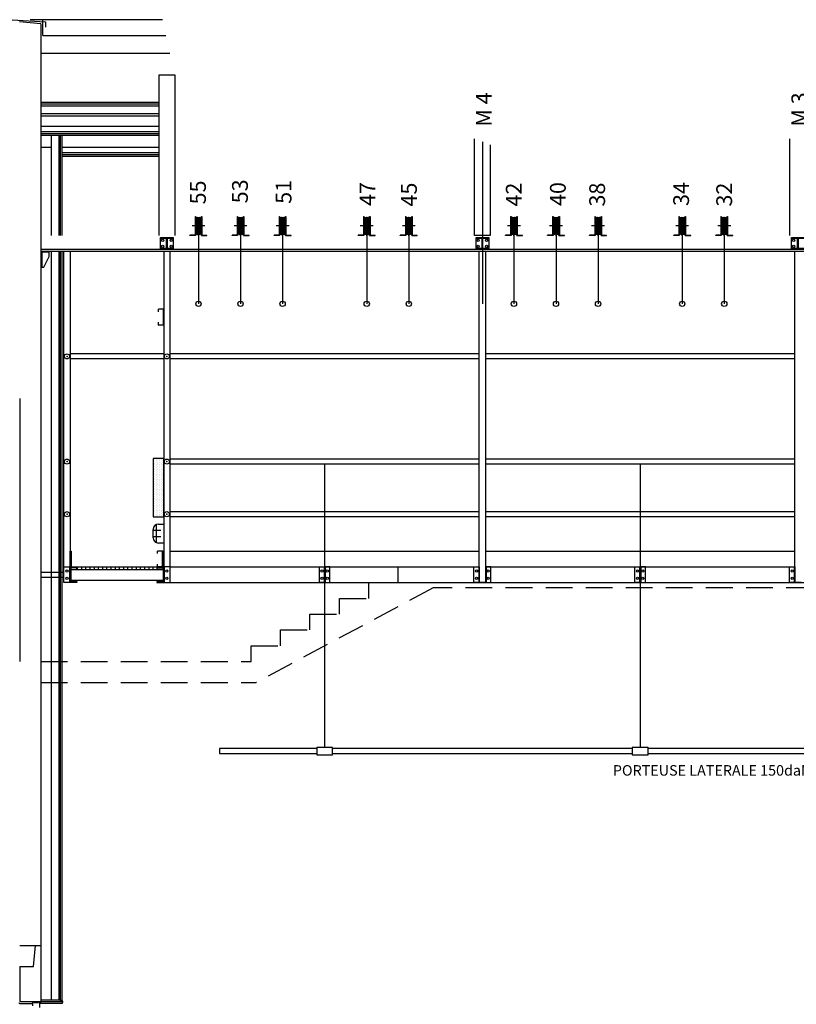
# Model space of a CAD drawing. Units: millimetres. Extents: x 1537 to 15702, y 4035 to 10609.
# Drawn here: x 7674 to 8413, y 7859 to 8795 of the extents above; entities that cross this region are included whole.
import ezdxf

# ---------------------------------------------------------------- set-up
doc = ezdxf.new("R2010")
doc.units = ezdxf.units.MM
doc.linetypes.add('INTERROMPUX2', pattern=[38.1, 25.4, -12.7])
doc.layers.add('A COUPE', color=7, linetype='Continuous')
doc.styles.add('ROMANS', font='ROMANS.SHX')

msp = doc.modelspace()

# ---------------------------------------------------------------- hatches: boundary and pattern name
at = {"layer": 'A COUPE'}
h = msp.add_hatch(color=3, dxfattribs=at)
edge = h.paths.add_edge_path()
edge.add_line((7815.89, 8577.55), (7820.44, 8577.55))
edge.add_line((7820.44, 8577.55), (7820.44, 8576.75))
edge.add_line((7820.44, 8576.75), (7808.44, 8576.75))
edge.add_line((7808.44, 8576.75), (7808.44, 8577.55))
edge.add_line((7808.44, 8577.55), (7812.99, 8577.55))
edge.add_arc((7812.99, 8578.75), 1.2, 270, 360)
edge.add_line((7814.19, 8578.75), (7814.19, 8586.15))
edge.add_arc((7812.99, 8586.15), 1.2, 0, 90)
edge.add_line((7812.99, 8587.35), (7808.44, 8587.35))
edge.add_line((7808.44, 8587.35), (7808.44, 8588.15))
edge.add_line((7808.44, 8588.15), (7820.44, 8588.15))
edge.add_line((7820.44, 8588.15), (7820.44, 8587.35))
edge.add_line((7820.44, 8587.35), (7815.89, 8587.35))
edge.add_arc((7815.89, 8586.15), 1.2, 90, 180)
edge.add_line((7814.69, 8586.15), (7814.69, 8578.75))
edge.add_arc((7815.89, 8578.75), 1.2, 180, 270)
h = msp.add_hatch(color=3, dxfattribs=at)
edge = h.paths.add_edge_path()
edge.add_line((8115.89, 8577.55), (8120.44, 8577.55))
edge.add_line((8120.44, 8577.55), (8120.44, 8576.75))
edge.add_line((8120.44, 8576.75), (8108.44, 8576.75))
edge.add_line((8108.44, 8576.75), (8108.44, 8577.55))
edge.add_line((8108.44, 8577.55), (8112.99, 8577.55))
edge.add_arc((8112.99, 8578.75), 1.2, 270, 360)
edge.add_line((8114.19, 8578.75), (8114.19, 8586.15))
edge.add_arc((8112.99, 8586.15), 1.2, 0, 90)
edge.add_line((8112.99, 8587.35), (8108.44, 8587.35))
edge.add_line((8108.44, 8587.35), (8108.44, 8588.15))
edge.add_line((8108.44, 8588.15), (8120.44, 8588.15))
edge.add_line((8120.44, 8588.15), (8120.44, 8587.35))
edge.add_line((8120.44, 8587.35), (8115.89, 8587.35))
edge.add_arc((8115.89, 8586.15), 1.2, 90, 180)
edge.add_line((8114.69, 8586.15), (8114.69, 8578.75))
edge.add_arc((8115.89, 8578.75), 1.2, 180, 270)
h = msp.add_hatch(color=3, dxfattribs=at)
edge = h.paths.add_edge_path()
edge.add_line((8415.89, 8577.55), (8420.44, 8577.55))
edge.add_line((8420.44, 8577.55), (8420.44, 8576.75))
edge.add_line((8420.44, 8576.75), (8408.44, 8576.75))
edge.add_line((8408.44, 8576.75), (8408.44, 8577.55))
edge.add_line((8408.44, 8577.55), (8412.99, 8577.55))
edge.add_arc((8412.99, 8578.75), 1.2, 270, 360)
edge.add_line((8414.19, 8578.75), (8414.19, 8586.15))
edge.add_arc((8412.99, 8586.15), 1.2, 0, 90)
edge.add_line((8412.99, 8587.35), (8408.44, 8587.35))
edge.add_line((8408.44, 8587.35), (8408.44, 8588.15))
edge.add_line((8408.44, 8588.15), (8420.44, 8588.15))
edge.add_line((8420.44, 8588.15), (8420.44, 8587.35))
edge.add_line((8420.44, 8587.35), (8415.89, 8587.35))
edge.add_arc((8415.89, 8586.15), 1.2, 90, 180)
edge.add_line((8414.69, 8586.15), (8414.69, 8578.75))
edge.add_arc((8415.89, 8578.75), 1.2, 180, 270)
h = msp.add_hatch(color=1, dxfattribs=at)
h.paths.add_polyline_path([(7717.03, 8474.95, 1), (7721.86, 8474.95, 1)])
h.paths.add_polyline_path([(7721.36, 8474.95, -1), (7717.53, 8474.95, -1)], flags=16)
h = msp.add_hatch(color=1, dxfattribs=at)
edge = h.paths.add_edge_path()
edge.add_ellipse((7814.44, 8474.95), major_axis=(-1.71, 1.71), ratio=1, start_angle=45, end_angle=225, ccw=False)
edge.add_ellipse((7814.44, 8474.95), major_axis=(-1.71, 1.71), ratio=1, start_angle=-135, end_angle=45, ccw=False)
edge = h.paths.add_edge_path(flags=16)
edge.add_ellipse((7814.44, 8474.95), major_axis=(1.35, 1.35), ratio=1, start_angle=135, end_angle=315)
edge.add_ellipse((7814.44, 8474.95), major_axis=(1.35, 1.35), ratio=1, start_angle=315, end_angle=495)
h = msp.add_hatch(color=1, dxfattribs=at)
h.paths.add_polyline_path([(7717.03, 8374.95, 1), (7721.86, 8374.95, 1)])
h.paths.add_polyline_path([(7721.36, 8374.95, -1), (7717.53, 8374.95, -1)], flags=16)
h = msp.add_hatch(color=1, dxfattribs=at)
edge = h.paths.add_edge_path()
edge.add_ellipse((7814.44, 8374.95), major_axis=(-1.71, 1.71), ratio=1, start_angle=45, end_angle=225, ccw=False)
edge.add_ellipse((7814.44, 8374.95), major_axis=(-1.71, 1.71), ratio=1, start_angle=-135, end_angle=45, ccw=False)
edge = h.paths.add_edge_path(flags=16)
edge.add_ellipse((7814.44, 8374.95), major_axis=(1.35, 1.35), ratio=1, start_angle=135, end_angle=315)
edge.add_ellipse((7814.44, 8374.95), major_axis=(1.35, 1.35), ratio=1, start_angle=315, end_angle=495)
h = msp.add_hatch(color=1, dxfattribs=at)
h.paths.add_polyline_path([(7717.03, 8324.95, 1), (7721.86, 8324.95, 1)])
h.paths.add_polyline_path([(7721.36, 8324.95, -1), (7717.53, 8324.95, -1)], flags=16)
h = msp.add_hatch(color=1, dxfattribs=at)
edge = h.paths.add_edge_path()
edge.add_ellipse((7814.44, 8324.95), major_axis=(-1.71, 1.71), ratio=1, start_angle=45, end_angle=225, ccw=False)
edge.add_ellipse((7814.44, 8324.95), major_axis=(-1.71, 1.71), ratio=1, start_angle=-135, end_angle=45, ccw=False)
edge = h.paths.add_edge_path(flags=16)
edge.add_ellipse((7814.44, 8324.95), major_axis=(1.35, 1.35), ratio=1, start_angle=135, end_angle=315)
edge.add_ellipse((7814.44, 8324.95), major_axis=(1.35, 1.35), ratio=1, start_angle=315, end_angle=495)
h = msp.add_hatch(color=1, dxfattribs=at)
edge = h.paths.add_edge_path()
edge.add_arc((7724.17, 8262), 1.03, 180, 270)
edge.add_line((7724.17, 8260.97), (7728.94, 8260.97))
edge.add_line((7728.94, 8260.97), (7728.94, 8259.95))
edge.add_line((7728.94, 8259.95), (7722.44, 8259.95))
edge.add_line((7722.44, 8259.95), (7722.44, 8274.95))
edge.add_line((7722.44, 8274.95), (7728.94, 8274.95))
edge.add_line((7728.94, 8274.95), (7728.94, 8273.92))
edge.add_line((7728.94, 8273.92), (7724.17, 8273.92))
edge.add_arc((7724.17, 8272.9), 1.03, 90, 180)
edge.add_line((7723.14, 8272.9), (7723.14, 8262))
h = msp.add_hatch(color=1, dxfattribs=at)
edge = h.paths.add_edge_path()
edge.add_arc((7809.72, 8262), 1.03, -90, 0, ccw=False)
edge.add_line((7809.72, 8260.97), (7804.94, 8260.97))
edge.add_line((7804.94, 8260.97), (7804.94, 8259.95))
edge.add_line((7804.94, 8259.95), (7811.44, 8259.95))
edge.add_line((7811.44, 8259.95), (7811.44, 8274.95))
edge.add_line((7811.44, 8274.95), (7804.94, 8274.95))
edge.add_line((7804.94, 8274.95), (7804.94, 8273.92))
edge.add_line((7804.94, 8273.92), (7809.72, 8273.92))
edge.add_arc((7809.72, 8272.9), 1.03, 0, 90, ccw=False)
edge.add_line((7810.74, 8272.9), (7810.74, 8262))

# ---------------------------------------------------------------- linework, layer by layer
at = {"layer": 'A COUPE', "color": 1}
for p, q in [((7667.34, 8795.05), (7698.91, 8793.05)), ((7698.91, 8793.05), (7698.91, 8788.05)), ((7694.44, 8763.35), (7817.28, 8763.35)), ((7694.44, 8716.55), (7806.94, 8716.55)), ((7694.44, 8714.95), (7806.94, 8714.95)), ((7694.42, 8688.78), (7806.94, 8688.78)), ((7694.42, 8686.98), (7806.94, 8686.98)), ((7694.42, 8685.18), (7806.94, 8685.18)), ((7711.84, 8589.95), (7711.84, 8685.18)), ((7713.14, 8589.95), (7713.14, 8685.18)), ((7714.44, 8685.18), (7714.44, 8589.95)), ((7714.44, 8668.78), (7806.94, 8668.78)), ((7714.44, 8666.98), (7806.94, 8666.98)), ((7714.44, 8665.18), (7806.94, 8665.18)), ((7702.44, 8573.95), (7695.44, 8573.95)), ((7695.44, 8573.95), (7695.44, 8559.95)), ((7702.44, 8569.95), (7702.44, 8574.95)), ((7711.84, 7863.15), (7711.84, 8574.95)), ((7713.14, 7861.85), (7713.14, 8574.95)), ((7714.44, 8574.95), (7714.44, 7861.85)), ((7716.44, 8259.95), (7716.44, 8574.95)), ((7722.44, 8574.95), (7722.44, 8259.95)), ((7811.44, 8574.95), (7811.44, 8259.95)), ((7817.44, 8259.95), (7817.44, 8574.95)), ((8111.44, 8259.95), (8111.44, 8574.95)), ((8117.44, 8574.95), (8117.44, 8259.95)), ((8411.44, 8259.95), (8411.44, 8574.95)), ((7697.44, 8559.95), (7702.44, 8569.95)), ((7694.44, 8559.95), (7697.44, 8559.95)), ((7806.44, 8517.45), (7806.44, 8519.95)), ((7811.44, 8519.95), (7806.44, 8519.95)), ((7806.59, 8517.45), (7806.59, 8519.8)), ((7811.29, 8519.8), (7806.59, 8519.8)), ((7811.29, 8505.1), (7811.29, 8519.8)), ((7811.44, 8504.95), (7811.44, 8519.95)), ((7806.44, 8517.45), (7806.59, 8517.45)), ((7806.44, 8504.95), (7806.44, 8507.45)), ((7806.44, 8507.45), (7806.59, 8507.45)), ((7806.44, 8504.95), (7811.44, 8504.95)), ((7806.59, 8505.1), (7806.59, 8507.45)), ((7806.59, 8505.1), (7811.29, 8505.1)), ((7811.44, 8477.36), (7722.44, 8477.36)), ((7811.44, 8472.53), (7722.44, 8472.53)), ((8111.44, 8477.36), (7817.44, 8477.36)), ((8111.44, 8472.53), (7817.44, 8472.53)), ((8411.44, 8477.36), (8117.44, 8477.36)), ((8411.44, 8472.53), (8117.44, 8472.53)), ((7811.44, 8377.9), (7801.44, 8377.9)), ((7801.44, 8377.9), (7801.44, 8322.35)), ((7804.25, 8377.36), (7804.25, 8377.36)), ((7807.43, 8377.36), (7807.43, 8377.36)), ((7810.6, 8377.36), (7810.6, 8377.36)), ((7811.44, 8322.35), (7811.44, 8377.9)), ((8111.44, 8377.36), (7817.44, 8377.36)), ((8411.44, 8377.36), (8117.44, 8377.36)), ((7802.66, 8376.57), (7802.66, 8376.57)), ((7802.66, 8374.98), (7802.66, 8374.98)), ((7802.66, 8373.39), (7802.66, 8373.39)), ((7802.66, 8371.8), (7802.66, 8371.8)), ((7802.66, 8370.22), (7802.66, 8370.22)), ((7802.66, 8368.63), (7802.66, 8368.63)), ((7804.25, 8375.77), (7804.25, 8375.77)), ((7804.25, 8374.19), (7804.25, 8374.19)), ((7804.25, 8372.6), (7804.25, 8372.6)), ((7804.25, 8371.01), (7804.25, 8371.01)), ((7804.25, 8369.42), (7804.25, 8369.42)), ((7805.84, 8376.57), (7805.84, 8376.57)), ((7805.84, 8374.98), (7805.84, 8374.98)), ((7805.84, 8373.39), (7805.84, 8373.39)), ((7805.84, 8371.8), (7805.84, 8371.8)), ((7805.84, 8370.22), (7805.84, 8370.22)), ((7805.84, 8368.63), (7805.84, 8368.63)), ((7807.43, 8375.77), (7807.43, 8375.77)), ((7807.43, 8374.19), (7807.43, 8374.19)), ((7807.43, 8372.6), (7807.43, 8372.6)), ((7807.43, 8371.01), (7807.43, 8371.01)), ((7807.43, 8369.42), (7807.43, 8369.42)), ((7809.01, 8376.57), (7809.01, 8376.57)), ((7809.01, 8374.98), (7809.01, 8374.98)), ((7809.01, 8373.39), (7809.01, 8373.39)), ((7809.01, 8371.8), (7809.01, 8371.8)), ((7809.01, 8370.22), (7809.01, 8370.22)), ((7809.01, 8368.63), (7809.01, 8368.63)), ((7810.6, 8375.77), (7810.6, 8375.77)), ((7810.6, 8374.19), (7810.6, 8374.19)), ((7810.6, 8372.6), (7810.6, 8372.6)), ((7810.6, 8371.01), (7810.6, 8371.01)), ((7810.6, 8369.42), (7810.6, 8369.42)), ((8111.44, 8372.53), (7817.44, 8372.53)), ((7964.44, 8372.53), (7964.44, 8103.15)), ((8411.44, 8372.53), (8117.44, 8372.53)), ((8264.44, 8372.53), (8264.44, 8103.15)), ((7802.66, 8367.04), (7802.66, 8367.04)), ((7802.66, 8365.45), (7802.66, 8365.45)), ((7802.66, 8363.87), (7802.66, 8363.87)), ((7802.66, 8362.28), (7802.66, 8362.28)), ((7802.66, 8360.69), (7802.66, 8360.69)), ((7802.66, 8359.1), (7802.66, 8359.1)), ((7804.25, 8367.84), (7804.25, 8367.84)), ((7804.25, 8366.25), (7804.25, 8366.25)), ((7804.25, 8364.66), (7804.25, 8364.66)), ((7804.25, 8363.07), (7804.25, 8363.07)), ((7804.25, 8361.49), (7804.25, 8361.49)), ((7804.25, 8359.9), (7804.25, 8359.9)), ((7805.84, 8367.04), (7805.84, 8367.04)), ((7805.84, 8365.45), (7805.84, 8365.45)), ((7805.84, 8363.87), (7805.84, 8363.87)), ((7805.84, 8362.28), (7805.84, 8362.28)), ((7805.84, 8360.69), (7805.84, 8360.69)), ((7805.84, 8359.1), (7805.84, 8359.1)), ((7807.43, 8367.84), (7807.43, 8367.84)), ((7807.43, 8366.25), (7807.43, 8366.25)), ((7807.43, 8364.66), (7807.43, 8364.66)), ((7807.43, 8363.07), (7807.43, 8363.07)), ((7807.43, 8361.49), (7807.43, 8361.49)), ((7807.43, 8359.9), (7807.43, 8359.9)), ((7809.01, 8367.04), (7809.01, 8367.04)), ((7809.01, 8365.45), (7809.01, 8365.45)), ((7809.01, 8363.87), (7809.01, 8363.87)), ((7809.01, 8362.28), (7809.01, 8362.28)), ((7809.01, 8360.69), (7809.01, 8360.69)), ((7809.01, 8359.1), (7809.01, 8359.1)), ((7810.6, 8367.84), (7810.6, 8367.84)), ((7810.6, 8366.25), (7810.6, 8366.25)), ((7810.6, 8364.66), (7810.6, 8364.66)), ((7810.6, 8363.07), (7810.6, 8363.07)), ((7810.6, 8361.49), (7810.6, 8361.49)), ((7810.6, 8359.9), (7810.6, 8359.9)), ((7802.66, 8357.52), (7802.66, 8357.52)), ((7802.66, 8355.93), (7802.66, 8355.93)), ((7802.66, 8354.34), (7802.66, 8354.34)), ((7802.66, 8352.75), (7802.66, 8352.75)), ((7802.66, 8351.17), (7802.66, 8351.17)), ((7802.66, 8349.58), (7802.66, 8349.58)), ((7804.25, 8358.31), (7804.25, 8358.31)), ((7804.25, 8356.72), (7804.25, 8356.72)), ((7804.25, 8355.14), (7804.25, 8355.14)), ((7804.25, 8353.55), (7804.25, 8353.55)), ((7804.25, 8351.96), (7804.25, 8351.96)), ((7804.25, 8350.37), (7804.25, 8350.37)), ((7805.84, 8357.52), (7805.84, 8357.52)), ((7805.84, 8355.93), (7805.84, 8355.93)), ((7805.84, 8354.34), (7805.84, 8354.34)), ((7805.84, 8352.75), (7805.84, 8352.75)), ((7805.84, 8351.17), (7805.84, 8351.17)), ((7805.84, 8349.58), (7805.84, 8349.58)), ((7807.43, 8358.31), (7807.43, 8358.31)), ((7807.43, 8356.72), (7807.43, 8356.72)), ((7807.43, 8355.14), (7807.43, 8355.14)), ((7807.43, 8353.55), (7807.43, 8353.55)), ((7807.43, 8351.96), (7807.43, 8351.96)), ((7807.43, 8350.37), (7807.43, 8350.37)), ((7809.01, 8357.52), (7809.01, 8357.52)), ((7809.01, 8355.93), (7809.01, 8355.93)), ((7809.01, 8354.34), (7809.01, 8354.34)), ((7809.01, 8352.75), (7809.01, 8352.75)), ((7809.01, 8351.17), (7809.01, 8351.17)), ((7809.01, 8349.58), (7809.01, 8349.58)), ((7810.6, 8358.31), (7810.6, 8358.31)), ((7810.6, 8356.72), (7810.6, 8356.72)), ((7810.6, 8355.14), (7810.6, 8355.14)), ((7810.6, 8353.55), (7810.6, 8353.55)), ((7810.6, 8351.96), (7810.6, 8351.96)), ((7810.6, 8350.37), (7810.6, 8350.37)), ((7802.66, 8347.99), (7802.66, 8347.99)), ((7802.66, 8346.4), (7802.66, 8346.4)), ((7802.66, 8344.82), (7802.66, 8344.82)), ((7802.66, 8343.23), (7802.66, 8343.23)), ((7802.66, 8341.64), (7802.66, 8341.64)), ((7802.66, 8340.05), (7802.66, 8340.05)), ((7804.25, 8348.79), (7804.25, 8348.79)), ((7804.25, 8347.2), (7804.25, 8347.2)), ((7804.25, 8345.61), (7804.25, 8345.61)), ((7804.25, 8344.02), (7804.25, 8344.02)), ((7804.25, 8342.44), (7804.25, 8342.44)), ((7804.25, 8340.85), (7804.25, 8340.85)), ((7805.84, 8347.99), (7805.84, 8347.99)), ((7805.84, 8346.4), (7805.84, 8346.4)), ((7805.84, 8344.82), (7805.84, 8344.82)), ((7805.84, 8343.23), (7805.84, 8343.23)), ((7805.84, 8341.64), (7805.84, 8341.64)), ((7805.84, 8340.05), (7805.84, 8340.05)), ((7807.43, 8348.79), (7807.43, 8348.79)), ((7807.43, 8347.2), (7807.43, 8347.2)), ((7807.43, 8345.61), (7807.43, 8345.61)), ((7807.43, 8344.02), (7807.43, 8344.02)), ((7807.43, 8342.44), (7807.43, 8342.44)), ((7807.43, 8340.85), (7807.43, 8340.85)), ((7809.01, 8347.99), (7809.01, 8347.99)), ((7809.01, 8346.4), (7809.01, 8346.4)), ((7809.01, 8344.82), (7809.01, 8344.82)), ((7809.01, 8343.23), (7809.01, 8343.23)), ((7809.01, 8341.64), (7809.01, 8341.64)), ((7809.01, 8340.05), (7809.01, 8340.05)), ((7810.6, 8348.79), (7810.6, 8348.79)), ((7810.6, 8347.2), (7810.6, 8347.2)), ((7810.6, 8345.61), (7810.6, 8345.61)), ((7810.6, 8344.02), (7810.6, 8344.02)), ((7810.6, 8342.44), (7810.6, 8342.44)), ((7810.6, 8340.85), (7810.6, 8340.85)), ((7802.66, 8338.47), (7802.66, 8338.47)), ((7802.66, 8336.88), (7802.66, 8336.88)), ((7802.66, 8335.29), (7802.66, 8335.29)), ((7802.66, 8333.7), (7802.66, 8333.7)), ((7802.66, 8332.12), (7802.66, 8332.12)), ((7802.66, 8330.53), (7802.66, 8330.53)), ((7804.25, 8339.26), (7804.25, 8339.26)), ((7804.25, 8337.67), (7804.25, 8337.67)), ((7804.25, 8336.09), (7804.25, 8336.09)), ((7804.25, 8334.5), (7804.25, 8334.5)), ((7804.25, 8332.91), (7804.25, 8332.91)), ((7804.25, 8331.32), (7804.25, 8331.32)), ((7805.84, 8338.47), (7805.84, 8338.47)), ((7805.84, 8336.88), (7805.84, 8336.88)), ((7805.84, 8335.29), (7805.84, 8335.29)), ((7805.84, 8333.7), (7805.84, 8333.7)), ((7805.84, 8332.12), (7805.84, 8332.12)), ((7805.84, 8330.53), (7805.84, 8330.53)), ((7807.43, 8339.26), (7807.43, 8339.26)), ((7807.43, 8337.67), (7807.43, 8337.67)), ((7807.43, 8336.09), (7807.43, 8336.09)), ((7807.43, 8334.5), (7807.43, 8334.5)), ((7807.43, 8332.91), (7807.43, 8332.91)), ((7807.43, 8331.32), (7807.43, 8331.32)), ((7809.01, 8338.47), (7809.01, 8338.47)), ((7809.01, 8336.88), (7809.01, 8336.88)), ((7809.01, 8335.29), (7809.01, 8335.29)), ((7809.01, 8333.7), (7809.01, 8333.7)), ((7809.01, 8332.12), (7809.01, 8332.12)), ((7809.01, 8330.53), (7809.01, 8330.53)), ((7810.6, 8339.26), (7810.6, 8339.26)), ((7810.6, 8337.67), (7810.6, 8337.67)), ((7810.6, 8336.09), (7810.6, 8336.09)), ((7810.6, 8334.5), (7810.6, 8334.5)), ((7810.6, 8332.91), (7810.6, 8332.91)), ((7810.6, 8331.32), (7810.6, 8331.32)), ((7801.44, 8322.35), (7811.44, 8322.35)), ((7802.66, 8328.94), (7802.66, 8328.94)), ((7802.66, 8327.35), (7802.66, 8327.35)), ((7802.66, 8325.77), (7802.66, 8325.77)), ((7802.66, 8324.18), (7802.66, 8324.18)), ((7802.66, 8322.59), (7802.66, 8322.59)), ((7804.25, 8329.74), (7804.25, 8329.74)), ((7804.25, 8328.15), (7804.25, 8328.15)), ((7804.25, 8326.56), (7804.25, 8326.56)), ((7804.25, 8324.97), (7804.25, 8324.97)), ((7804.25, 8323.39), (7804.25, 8323.39)), ((7805.84, 8328.94), (7805.84, 8328.94)), ((7805.84, 8327.35), (7805.84, 8327.35)), ((7805.84, 8325.77), (7805.84, 8325.77)), ((7805.84, 8324.18), (7805.84, 8324.18)), ((7805.84, 8322.59), (7805.84, 8322.59)), ((7807.43, 8329.74), (7807.43, 8329.74)), ((7807.43, 8328.15), (7807.43, 8328.15)), ((7807.43, 8326.56), (7807.43, 8326.56)), ((7807.43, 8324.97), (7807.43, 8324.97)), ((7807.43, 8323.39), (7807.43, 8323.39)), ((7809.01, 8328.94), (7809.01, 8328.94)), ((7809.01, 8327.35), (7809.01, 8327.35)), ((7809.01, 8325.77), (7809.01, 8325.77)), ((7809.01, 8324.18), (7809.01, 8324.18)), ((7809.01, 8322.59), (7809.01, 8322.59)), ((7810.6, 8329.74), (7810.6, 8329.74)), ((7810.6, 8328.15), (7810.6, 8328.15)), ((7810.6, 8326.56), (7810.6, 8326.56)), ((7810.6, 8324.97), (7810.6, 8324.97)), ((7810.6, 8323.39), (7810.6, 8323.39)), ((8111.44, 8327.36), (7817.44, 8327.36)), ((8111.44, 8322.53), (7817.44, 8322.53)), ((8411.44, 8327.36), (8117.44, 8327.36)), ((8411.44, 8322.53), (8117.44, 8322.53)), ((7804.38, 8314.74), (7804.38, 8298.33)), ((7806.44, 8315.54), (7811.44, 8315.54)), ((7811.44, 8315.54), (7811.44, 8297.54)), ((7801.44, 8302.54), (7801.44, 8310.54)), ((7808.51, 8309.53), (7801.67, 8309.53)), ((7808.51, 8303.55), (7801.67, 8303.55)), ((7811.44, 8297.54), (7806.44, 8297.54)), ((7722.44, 8274.95), (7722.44, 8289.95)), ((7722.44, 8289.95), (7723.44, 8289.95)), ((7723.44, 8289.95), (7723.44, 8274.95)), ((7805.44, 8287.45), (7805.44, 8289.95)), ((7810.44, 8289.95), (7805.44, 8289.95)), ((7805.44, 8287.45), (7805.59, 8287.45)), ((7805.59, 8287.45), (7805.59, 8289.8)), ((7810.29, 8289.8), (7805.59, 8289.8)), ((7810.29, 8275.1), (7810.29, 8289.8)), ((7810.44, 8274.95), (7810.44, 8289.95)), ((7810.44, 8274.95), (7810.44, 8289.95)), ((7810.44, 8289.95), (7811.44, 8289.95)), ((7811.44, 8289.95), (7811.44, 8274.95)), ((7817.44, 8289.95), (8111.44, 8289.95)), ((8117.44, 8289.95), (8411.44, 8289.95)), ((7716.44, 8274.95), (7722.44, 8274.95)), ((7716.44, 8259.95), (7716.44, 8274.95)), ((7721.94, 8274.95), (7721.94, 8259.95)), ((7723.44, 8274.95), (7722.44, 8274.95)), ((7722.44, 8274.95), (7722.44, 8259.95)), ((7728.94, 8274.95), (7804.94, 8274.95)), ((7728.94, 8271.95), (7728.94, 8274.95)), ((7729.43, 8271.95), (7729.43, 8274.95)), ((7733.43, 8271.95), (7733.43, 8274.95)), ((7737.43, 8271.95), (7737.43, 8274.95)), ((7741.43, 8271.95), (7741.43, 8274.95)), ((7745.43, 8271.95), (7745.43, 8274.95)), ((7749.43, 8271.95), (7749.43, 8274.95)), ((7753.43, 8271.95), (7753.43, 8274.95)), ((7757.43, 8271.95), (7757.43, 8274.95)), ((7761.43, 8271.95), (7761.43, 8274.95)), ((7765.43, 8271.95), (7765.43, 8274.95)), ((7769.43, 8271.95), (7769.43, 8274.95)), ((7773.43, 8271.95), (7773.43, 8274.95)), ((7777.43, 8271.95), (7777.43, 8274.95)), ((7781.43, 8271.95), (7781.43, 8274.95)), ((7785.43, 8271.95), (7785.43, 8274.95)), ((7789.43, 8271.95), (7789.43, 8274.95)), ((7793.43, 8271.95), (7793.43, 8274.95)), ((7797.43, 8271.95), (7797.43, 8274.95)), ((7801.43, 8271.95), (7801.43, 8274.95)), ((7804.94, 8274.95), (7804.94, 8271.95)), ((7805.44, 8274.95), (7805.44, 8277.45)), ((7805.44, 8277.45), (7805.59, 8277.45)), ((7805.44, 8274.95), (7810.44, 8274.95)), ((7805.59, 8275.1), (7805.59, 8277.45)), ((7805.59, 8275.1), (7810.29, 8275.1)), ((7811.44, 8274.95), (7810.44, 8274.95)), ((7817.44, 8274.95), (7811.44, 8274.95)), ((7811.44, 8274.95), (7811.44, 8259.95)), ((7811.94, 8274.95), (7811.94, 8259.95)), ((7817.44, 8274.95), (8111.44, 8274.95)), ((7817.44, 8259.95), (7817.44, 8274.95)), ((7959.44, 8274.95), (7964.44, 8274.95)), ((7959.44, 8259.95), (7959.44, 8274.95)), ((7963.94, 8274.95), (7963.94, 8259.95)), ((7969.44, 8274.95), (7964.44, 8274.95)), ((7964.94, 8274.95), (7964.94, 8259.95)), ((7969.44, 8259.95), (7969.44, 8274.95)), ((8106.44, 8274.95), (8111.44, 8274.95)), ((8106.44, 8259.95), (8106.44, 8274.95)), ((8110.94, 8274.95), (8110.94, 8259.95)), ((8111.44, 8274.95), (8111.44, 8259.95)), ((8117.44, 8274.95), (8411.44, 8274.95)), ((8122.44, 8274.95), (8117.44, 8274.95)), ((8117.44, 8274.95), (8117.44, 8259.95)), ((8117.94, 8274.95), (8117.94, 8259.95)), ((8122.44, 8259.95), (8122.44, 8274.95)), ((8259.44, 8274.95), (8264.44, 8274.95)), ((8259.44, 8259.95), (8259.44, 8274.95)), ((8263.94, 8274.95), (8263.94, 8259.95)), ((8269.44, 8274.95), (8264.44, 8274.95)), ((8264.94, 8274.95), (8264.94, 8259.95)), ((8269.44, 8259.95), (8269.44, 8274.95)), ((8406.44, 8274.95), (8411.44, 8274.95)), ((8406.44, 8259.95), (8406.44, 8274.95)), ((8410.94, 8274.95), (8410.94, 8259.95)), ((8411.44, 8274.95), (8411.44, 8259.95)), ((7694.44, 8269.87), (7716.44, 8269.87)), ((7694.44, 8265.04), (7716.44, 8265.04)), ((7811.44, 8271.95), (7722.44, 8271.95)), ((7804.94, 8271.95), (7728.94, 8271.95)), ((7722.44, 8259.95), (7716.44, 8259.95)), ((7722.44, 8259.95), (7716.44, 8259.95)), ((7811.44, 8261.95), (7722.44, 8261.95)), ((7811.44, 8259.95), (7817.44, 8259.95)), ((7811.44, 8259.95), (7817.44, 8259.95)), ((7817.44, 8259.95), (8999.44, 8259.95)), ((7964.44, 8259.95), (7959.44, 8259.95)), ((7964.44, 8259.95), (7969.44, 8259.95)), ((8111.44, 8259.95), (8106.44, 8259.95)), ((8117.44, 8259.95), (8111.44, 8259.95)), ((8117.44, 8259.95), (8122.44, 8259.95)), ((8264.44, 8259.95), (8259.44, 8259.95)), ((8264.44, 8259.95), (8269.44, 8259.95)), ((8411.44, 8259.95), (8406.44, 8259.95)), ((8417.44, 8259.95), (8411.44, 8259.95)), ((7956.94, 8102.15), (7864.44, 8102.15)), ((7864.44, 8102.15), (7864.44, 8097.32)), ((7864.44, 8097.32), (7956.94, 8097.32)), ((7971.94, 8103.15), (7956.94, 8103.15)), ((7956.94, 8103.15), (7956.94, 8096.32)), ((7971.94, 8096.32), (7971.94, 8103.15)), ((8256.94, 8102.15), (7971.94, 8102.15)), ((7971.94, 8097.32), (8256.94, 8097.32)), ((8271.94, 8103.15), (8256.94, 8103.15)), ((8256.94, 8103.15), (8256.94, 8096.32)), ((8271.94, 8096.32), (8271.94, 8103.15)), ((8556.94, 8102.15), (8271.94, 8102.15)), ((8271.94, 8097.32), (8556.94, 8097.32)), ((7956.94, 8096.32), (7971.94, 8096.32)), ((8256.94, 8096.32), (8271.94, 8096.32)), ((7694.44, 7863.15), (7713.14, 7863.15)), ((7713.14, 7863.15), (7713.14, 7861.85)), ((7674.44, 7859.95), (7686.54, 7859.95)), ((7686.54, 7860.85), (7685.54, 7861.85)), ((7686.54, 7861.85), (7686.54, 7857.55)), ((7688.04, 7860.85), (7688.04, 7861.85)), ((7688.04, 7860.85), (7692.24, 7860.85)), ((7692.24, 7861.85), (7692.24, 7860.85)), ((7693.74, 7856.05), (7693.74, 7861.85)), ((7693.74, 7860.85), (7694.74, 7861.85)), ((7693.74, 7861.85), (7714.44, 7861.85)), ((7714.44, 7859.95), (7693.74, 7859.95)), ((7715.24, 7861.95), (7715.24, 7860.75))]:
    msp.add_line(p, q, dxfattribs=at)
at = {"layer": 'A COUPE', "color": 5}
for p, q in [((7694.44, 8791.09), (7674.42, 8793.09)), ((7810.13, 8794.95), (7684.44, 8794.95)), ((7694.44, 8791.09), (7694.44, 7861.85)), ((7696.44, 8779.95), (7696.44, 8794.95)), ((7696.44, 8779.95), (7813.53, 8779.95)), ((7674.44, 7914.95), (7694.44, 7914.95)), ((7687.44, 7894.95), (7689.44, 7914.95)), ((7674.44, 7894.95), (7674.44, 7861.85)), ((7674.44, 7894.95), (7687.44, 7894.95)), ((7674.44, 7861.85), (7694.44, 7861.85))]:
    msp.add_line(p, q, dxfattribs=at)
at = {"layer": 'A COUPE', "color": 3}
for p, q in [((7806.94, 8742.74), (7821.94, 8742.74)), ((7806.94, 8589.95), (7806.94, 8742.74)), ((7821.94, 8742.74), (7821.94, 8589.95)), ((8106.94, 8589.95), (8106.94, 8681.73)), ((8406.94, 8589.95), (8406.94, 8681.73)), ((8121.94, 8676.14), (8121.94, 8589.95)), ((7841.64, 8589.95), (7841.64, 8607.95)), ((7842.04, 8607.2), (7842.04, 8590.7)), ((7842.84, 8607.2), (7842.84, 8590.7)), ((7843.64, 8607.2), (7843.64, 8590.7)), ((7844.44, 8607.2), (7844.44, 8590.7)), ((7845.24, 8607.2), (7845.24, 8590.7)), ((7846.04, 8607.2), (7846.04, 8590.7)), ((7846.84, 8607.2), (7846.84, 8590.7)), ((7847.24, 8589.95), (7847.24, 8607.95)), ((7881.64, 8589.95), (7881.64, 8607.95)), ((7882.04, 8607.2), (7882.04, 8590.7)), ((7882.84, 8607.2), (7882.84, 8590.7)), ((7883.64, 8607.2), (7883.64, 8590.7)), ((7884.44, 8607.2), (7884.44, 8590.7)), ((7885.24, 8607.2), (7885.24, 8590.7)), ((7886.04, 8607.2), (7886.04, 8590.7)), ((7886.84, 8607.2), (7886.84, 8590.7)), ((7887.24, 8589.95), (7887.24, 8607.95)), ((7921.64, 8589.95), (7921.64, 8607.95)), ((7922.04, 8607.2), (7922.04, 8590.7)), ((7922.84, 8607.2), (7922.84, 8590.7)), ((7923.64, 8607.2), (7923.64, 8590.7)), ((7924.44, 8607.2), (7924.44, 8590.7)), ((7925.24, 8607.2), (7925.24, 8590.7)), ((7926.04, 8607.2), (7926.04, 8590.7)), ((7926.84, 8607.2), (7926.84, 8590.7)), ((7927.24, 8589.95), (7927.24, 8607.95)), ((8001.64, 8589.95), (8001.64, 8607.95)), ((8002.04, 8607.2), (8002.04, 8590.7)), ((8002.84, 8607.2), (8002.84, 8590.7)), ((8003.64, 8607.2), (8003.64, 8590.7)), ((8004.44, 8607.2), (8004.44, 8590.7)), ((8005.24, 8607.2), (8005.24, 8590.7)), ((8006.04, 8607.2), (8006.04, 8590.7)), ((8006.84, 8607.2), (8006.84, 8590.7)), ((8007.24, 8589.95), (8007.24, 8607.95)), ((8041.64, 8589.95), (8041.64, 8607.95)), ((8042.04, 8607.2), (8042.04, 8590.7)), ((8042.84, 8607.2), (8042.84, 8590.7)), ((8043.64, 8607.2), (8043.64, 8590.7)), ((8044.44, 8607.2), (8044.44, 8590.7)), ((8045.24, 8607.2), (8045.24, 8590.7)), ((8046.04, 8607.2), (8046.04, 8590.7)), ((8046.84, 8607.2), (8046.84, 8590.7)), ((8047.24, 8589.95), (8047.24, 8607.95)), ((8141.64, 8589.95), (8141.64, 8607.95)), ((8142.04, 8607.2), (8142.04, 8590.7)), ((8142.84, 8607.2), (8142.84, 8590.7)), ((8143.64, 8607.2), (8143.64, 8590.7)), ((8144.44, 8607.2), (8144.44, 8590.7)), ((8145.24, 8607.2), (8145.24, 8590.7)), ((8146.04, 8607.2), (8146.04, 8590.7)), ((8146.84, 8607.2), (8146.84, 8590.7)), ((8147.24, 8589.95), (8147.24, 8607.95)), ((8181.64, 8589.95), (8181.64, 8607.95)), ((8182.04, 8607.2), (8182.04, 8590.7)), ((8182.84, 8607.2), (8182.84, 8590.7)), ((8183.64, 8607.2), (8183.64, 8590.7)), ((8184.44, 8607.2), (8184.44, 8590.7)), ((8185.24, 8607.2), (8185.24, 8590.7)), ((8186.04, 8607.2), (8186.04, 8590.7)), ((8186.84, 8607.2), (8186.84, 8590.7)), ((8187.24, 8589.95), (8187.24, 8607.95)), ((8221.64, 8589.95), (8221.64, 8607.95)), ((8222.04, 8607.2), (8222.04, 8590.7)), ((8222.84, 8607.2), (8222.84, 8590.7)), ((8223.64, 8607.2), (8223.64, 8590.7)), ((8224.44, 8607.2), (8224.44, 8590.7)), ((8225.24, 8607.2), (8225.24, 8590.7)), ((8226.04, 8607.2), (8226.04, 8590.7)), ((8226.84, 8607.2), (8226.84, 8590.7)), ((8227.24, 8589.95), (8227.24, 8607.95)), ((8301.64, 8589.95), (8301.64, 8607.95)), ((8302.04, 8607.2), (8302.04, 8590.7)), ((8302.84, 8607.2), (8302.84, 8590.7)), ((8303.64, 8607.2), (8303.64, 8590.7)), ((8304.44, 8607.2), (8304.44, 8590.7)), ((8305.24, 8607.2), (8305.24, 8590.7)), ((8306.04, 8607.2), (8306.04, 8590.7)), ((8306.84, 8607.2), (8306.84, 8590.7)), ((8307.24, 8589.95), (8307.24, 8607.95)), ((8341.64, 8589.95), (8341.64, 8607.95)), ((8342.04, 8607.2), (8342.04, 8590.7)), ((8342.84, 8607.2), (8342.84, 8590.7)), ((8343.64, 8607.2), (8343.64, 8590.7)), ((8344.44, 8607.2), (8344.44, 8590.7)), ((8345.24, 8607.2), (8345.24, 8590.7)), ((8346.04, 8607.2), (8346.04, 8590.7)), ((8346.84, 8607.2), (8346.84, 8590.7)), ((8347.24, 8589.95), (8347.24, 8607.95)), ((7841.24, 8598.95), (7838.32, 8598.95)), ((7846.84, 8598.95), (7842.04, 8598.95)), ((7850.57, 8598.95), (7847.64, 8598.95)), ((7881.24, 8598.95), (7878.32, 8598.95)), ((7886.84, 8598.95), (7882.04, 8598.95)), ((7890.57, 8598.95), (7887.64, 8598.95)), ((7921.24, 8598.95), (7918.32, 8598.95)), ((7926.84, 8598.95), (7922.04, 8598.95)), ((7924.44, 8599.95), (7924.44, 8599.1)), ((7930.57, 8598.95), (7927.64, 8598.95)), ((8001.24, 8598.95), (7998.32, 8598.95)), ((8006.84, 8598.95), (8002.04, 8598.95)), ((8010.57, 8598.95), (8007.64, 8598.95)), ((8041.24, 8598.95), (8038.32, 8598.95)), ((8046.84, 8598.95), (8042.04, 8598.95)), ((8050.57, 8598.95), (8047.64, 8598.95)), ((8141.24, 8598.95), (8138.32, 8598.95)), ((8146.84, 8598.95), (8142.04, 8598.95)), ((8150.57, 8598.95), (8147.64, 8598.95)), ((8181.24, 8598.95), (8178.32, 8598.95)), ((8186.84, 8598.95), (8182.04, 8598.95)), ((8190.57, 8598.95), (8187.64, 8598.95)), ((8221.24, 8598.95), (8218.32, 8598.95)), ((8226.84, 8598.95), (8222.04, 8598.95)), ((8224.44, 8599.95), (8224.44, 8599.1)), ((8230.57, 8598.95), (8227.64, 8598.95)), ((8301.24, 8598.95), (8298.32, 8598.95)), ((8306.84, 8598.95), (8302.04, 8598.95)), ((8310.57, 8598.95), (8307.64, 8598.95)), ((8341.24, 8598.95), (8338.32, 8598.95)), ((8346.84, 8598.95), (8342.04, 8598.95)), ((8350.57, 8598.95), (8347.64, 8598.95)), ((7808.44, 8587.35), (7820.44, 8587.35)), ((7808.44, 8577.55), (7808.44, 8587.35)), ((7820.44, 8587.35), (7820.44, 8577.55)), ((7852.5, 8589.95), (7847.24, 8589.95)), ((7892.5, 8589.95), (7887.24, 8589.95)), ((7932.5, 8589.95), (7927.24, 8589.95)), ((8012.5, 8589.95), (8007.24, 8589.95)), ((8052.5, 8589.95), (8047.24, 8589.95)), ((8108.44, 8587.35), (8120.44, 8587.35)), ((8108.44, 8577.55), (8108.44, 8587.35)), ((8120.44, 8587.35), (8120.44, 8577.55)), ((8152.5, 8589.95), (8147.24, 8589.95)), ((8192.5, 8589.95), (8187.24, 8589.95)), ((8232.5, 8589.95), (8227.24, 8589.95)), ((8312.5, 8589.95), (8307.24, 8589.95)), ((8352.5, 8589.95), (8347.24, 8589.95)), ((8408.44, 8587.35), (8420.44, 8587.35)), ((8408.44, 8577.55), (8408.44, 8587.35)), ((9114.31, 8576.54), (7694.31, 8576.54)), ((7694.44, 8574.95), (9008.44, 8574.95)), ((7820.44, 8577.55), (7808.44, 8577.55)), ((8120.44, 8577.55), (8108.44, 8577.55)), ((8420.44, 8577.55), (8408.44, 8577.55))]:
    msp.add_line(p, q, dxfattribs=at)
at = {"layer": 'A COUPE', "color": 1, "ltscale": 0.2}
msp.add_line((7694.42, 8713.14), (7806.94, 8713.14), dxfattribs=at)
at = {"layer": 'A COUPE', "color": 1, "ltscale": 0.07}
for p, q in [((7694.42, 8705.81), (7806.94, 8705.81)), ((7694.42, 8703.81), (7806.94, 8703.81))]:
    msp.add_line(p, q, dxfattribs=at)
at = {"layer": 'A COUPE', "color": 1, "ltscale": 0.08}
for p, q in [((7694.42, 8693.78), (7806.94, 8693.78)), ((7694.42, 8673.78), (7704.44, 8673.78)), ((7714.44, 8673.78), (7806.94, 8673.78))]:
    msp.add_line(p, q, dxfattribs=at)
at = {"layer": 'A COUPE', "color": 1, "ltscale": 0.14}
for p, q in [((7704.44, 8685.18), (7704.44, 8589.95)), ((7704.44, 8574.95), (7704.44, 7863.15))]:
    msp.add_line(p, q, dxfattribs=at)
at = {"layer": 'A COUPE', "color": 6}
msp.add_line((8114.44, 8678.94), (8114.44, 8524.95), dxfattribs=at)
at = {"layer": 'A COUPE', "color": 3, "ltscale": 0.02}
for p, q in [((7844.44, 8589.95), (7844.44, 8524.95)), ((7884.44, 8589.95), (7884.44, 8524.95)), ((7924.44, 8589.95), (7924.44, 8524.95)), ((8004.44, 8589.95), (8004.44, 8524.95)), ((8044.44, 8589.95), (8044.44, 8524.95)), ((8144.44, 8589.95), (8144.44, 8524.95)), ((8184.44, 8589.95), (8184.44, 8524.95)), ((8224.44, 8589.95), (8224.44, 8524.95)), ((8304.44, 8589.95), (8304.44, 8524.95)), ((8344.44, 8589.95), (8344.44, 8524.95))]:
    msp.add_line(p, q, dxfattribs=at)
at = {"layer": 'A COUPE'}
for p, q in [((8121.94, 8589.95), (8106.94, 8589.95)), ((7674.44, 8434.95), (7674.44, 8184.95)), ((7692.94, 7861.85), (7693.74, 7861.85))]:
    msp.add_line(p, q, dxfattribs=at)
at = {"layer": 'A COUPE', "color": 1, "linetype": 'INTERROMPUX2'}
for p, q in [((8034.44, 8259.95), (8034.44, 8274.95)), ((8006.44, 8244.95), (8006.44, 8259.95)), ((8006.44, 8259.95), (8034.44, 8259.95)), ((8067.47, 8254.95), (7899.46, 8164.95)), ((9114.44, 8254.95), (8067.47, 8254.95)), ((7978.44, 8229.95), (7978.44, 8244.95)), ((7978.44, 8244.95), (8006.44, 8244.95)), ((7950.44, 8214.95), (7950.44, 8229.95)), ((7950.44, 8229.95), (7978.44, 8229.95)), ((7922.44, 8199.95), (7922.44, 8214.95)), ((7922.44, 8214.95), (7950.44, 8214.95)), ((7894.44, 8184.95), (7894.44, 8199.95)), ((7894.44, 8199.95), (7922.44, 8199.95)), ((7694.44, 8184.95), (7894.44, 8184.95)), ((7694.44, 8164.95), (7899.46, 8164.95))]:
    msp.add_line(p, q, dxfattribs=at)
at = {"layer": 'A COUPE', "color": 3}
for points in [[(7841.24, 8607.95), (7841.64, 8607.95), (7841.64, 8589.95), (7836.39, 8589.95), (7836.39, 8590.35)], [(7841.24, 8607.95), (7841.24, 8590.35), (7836.39, 8590.35)], [(7847.24, 8607.95), (7847.24, 8589.95), (7852.5, 8589.95), (7852.5, 8590.35)], [(7847.24, 8607.95), (7847.64, 8607.95), (7847.64, 8590.35), (7852.5, 8590.35)], [(7881.24, 8607.95), (7881.64, 8607.95), (7881.64, 8589.95), (7876.39, 8589.95), (7876.39, 8590.35)], [(7881.24, 8607.95), (7881.24, 8590.35), (7876.39, 8590.35)], [(7887.24, 8607.95), (7887.24, 8589.95), (7892.5, 8589.95), (7892.5, 8590.35)], [(7887.24, 8607.95), (7887.64, 8607.95), (7887.64, 8590.35), (7892.5, 8590.35)], [(7921.24, 8607.95), (7921.64, 8607.95), (7921.64, 8589.95), (7916.39, 8589.95), (7916.39, 8590.35)], [(7921.24, 8607.95), (7921.24, 8590.35), (7916.39, 8590.35)], [(7927.24, 8607.95), (7927.24, 8589.95), (7932.5, 8589.95), (7932.5, 8590.35)], [(7927.24, 8607.95), (7927.64, 8607.95), (7927.64, 8590.35), (7932.5, 8590.35)], [(8001.24, 8607.95), (8001.64, 8607.95), (8001.64, 8589.95), (7996.39, 8589.95), (7996.39, 8590.35)], [(8001.24, 8607.95), (8001.24, 8590.35), (7996.39, 8590.35)], [(8007.24, 8607.95), (8007.24, 8589.95), (8012.5, 8589.95), (8012.5, 8590.35)], [(8007.24, 8607.95), (8007.64, 8607.95), (8007.64, 8590.35), (8012.5, 8590.35)], [(8041.24, 8607.95), (8041.64, 8607.95), (8041.64, 8589.95), (8036.39, 8589.95), (8036.39, 8590.35)], [(8041.24, 8607.95), (8041.24, 8590.35), (8036.39, 8590.35)], [(8047.24, 8607.95), (8047.24, 8589.95), (8052.5, 8589.95), (8052.5, 8590.35)], [(8047.24, 8607.95), (8047.64, 8607.95), (8047.64, 8590.35), (8052.5, 8590.35)], [(8141.24, 8607.95), (8141.64, 8607.95), (8141.64, 8589.95), (8136.39, 8589.95), (8136.39, 8590.35)], [(8141.24, 8607.95), (8141.24, 8590.35), (8136.39, 8590.35)], [(8147.24, 8607.95), (8147.24, 8589.95), (8152.5, 8589.95), (8152.5, 8590.35)], [(8147.24, 8607.95), (8147.64, 8607.95), (8147.64, 8590.35), (8152.5, 8590.35)], [(8181.24, 8607.95), (8181.64, 8607.95), (8181.64, 8589.95), (8176.39, 8589.95), (8176.39, 8590.35)], [(8181.24, 8607.95), (8181.24, 8590.35), (8176.39, 8590.35)], [(8187.24, 8607.95), (8187.24, 8589.95), (8192.5, 8589.95), (8192.5, 8590.35)], [(8187.24, 8607.95), (8187.64, 8607.95), (8187.64, 8590.35), (8192.5, 8590.35)], [(8221.24, 8607.95), (8221.64, 8607.95), (8221.64, 8589.95), (8216.39, 8589.95), (8216.39, 8590.35)], [(8221.24, 8607.95), (8221.24, 8590.35), (8216.39, 8590.35)], [(8227.24, 8607.95), (8227.24, 8589.95), (8232.5, 8589.95), (8232.5, 8590.35)], [(8227.24, 8607.95), (8227.64, 8607.95), (8227.64, 8590.35), (8232.5, 8590.35)], [(8301.24, 8607.95), (8301.64, 8607.95), (8301.64, 8589.95), (8296.39, 8589.95), (8296.39, 8590.35)], [(8301.24, 8607.95), (8301.24, 8590.35), (8296.39, 8590.35)], [(8307.24, 8607.95), (8307.24, 8589.95), (8312.5, 8589.95), (8312.5, 8590.35)], [(8307.24, 8607.95), (8307.64, 8607.95), (8307.64, 8590.35), (8312.5, 8590.35)], [(8341.24, 8607.95), (8341.64, 8607.95), (8341.64, 8589.95), (8336.39, 8589.95), (8336.39, 8590.35)], [(8341.24, 8607.95), (8341.24, 8590.35), (8336.39, 8590.35)], [(8347.24, 8607.95), (8347.24, 8589.95), (8352.5, 8589.95), (8352.5, 8590.35)], [(8347.24, 8607.95), (8347.64, 8607.95), (8347.64, 8590.35), (8352.5, 8590.35)]]:
    msp.add_lwpolyline(points, dxfattribs=at)
for points in [[(7815.89, 8577.55), (7820.44, 8577.55), (7820.44, 8576.75), (7808.44, 8576.75), (7808.44, 8577.55), (7812.99, 8577.55, 0.414214), (7814.19, 8578.75), (7814.19, 8586.15, 0.414214), (7812.99, 8587.35), (7808.44, 8587.35), (7808.44, 8588.15), (7820.44, 8588.15), (7820.44, 8587.35), (7815.89, 8587.35, 0.414214), (7814.69, 8586.15), (7814.69, 8578.75, 0.414214)], [(8115.89, 8577.55), (8120.44, 8577.55), (8120.44, 8576.75), (8108.44, 8576.75), (8108.44, 8577.55), (8112.99, 8577.55, 0.414214), (8114.19, 8578.75), (8114.19, 8586.15, 0.414214), (8112.99, 8587.35), (8108.44, 8587.35), (8108.44, 8588.15), (8120.44, 8588.15), (8120.44, 8587.35), (8115.89, 8587.35, 0.414214), (8114.69, 8586.15), (8114.69, 8578.75, 0.414214)], [(8415.89, 8577.55), (8420.44, 8577.55), (8420.44, 8576.75), (8408.44, 8576.75), (8408.44, 8577.55), (8412.99, 8577.55, 0.414214), (8414.19, 8578.75), (8414.19, 8586.15, 0.414214), (8412.99, 8587.35), (8408.44, 8587.35), (8408.44, 8588.15), (8420.44, 8588.15), (8420.44, 8587.35), (8415.89, 8587.35, 0.414214), (8414.69, 8586.15), (8414.69, 8578.75, 0.414214)]]:
    msp.add_lwpolyline(points, format="xyb", close=True, dxfattribs=at)
at = {"layer": 'A COUPE', "color": 1}
for points in [[(7723.14, 8262, 0.414214), (7724.17, 8260.97), (7728.94, 8260.97), (7728.94, 8259.95), (7722.44, 8259.95), (7722.44, 8274.95), (7728.94, 8274.95), (7728.94, 8273.92), (7724.17, 8273.92, 0.414214), (7723.14, 8272.9)], [(7810.74, 8262, -0.414214), (7809.72, 8260.97), (7804.94, 8260.97), (7804.94, 8259.95), (7811.44, 8259.95), (7811.44, 8274.95), (7804.94, 8274.95), (7804.94, 8273.92), (7809.72, 8273.92, -0.414214), (7810.74, 8272.9)]]:
    msp.add_lwpolyline(points, format="xyb", close=True, dxfattribs=at)
at = {"layer": 'A COUPE', "color": 3}
for centre, radius in [((7810.45, 8585.33), 1), ((7818.44, 8585.33), 1), ((8110.45, 8585.33), 1), ((8118.44, 8585.33), 1), ((8410.45, 8585.33), 1), ((7810.45, 8579.56), 1), ((7818.44, 8579.56), 1), ((8110.45, 8579.56), 1), ((8118.44, 8579.56), 1), ((8410.45, 8579.56), 1), ((7844.44, 8524.95), 2.5), ((7884.44, 8524.95), 2.5), ((7924.44, 8524.95), 2.5), ((8004.44, 8524.95), 2.5), ((8044.44, 8524.95), 2.5), ((8144.44, 8524.95), 2.5), ((8184.44, 8524.95), 2.5), ((8224.44, 8524.95), 2.5), ((8304.44, 8524.95), 2.5), ((8344.44, 8524.95), 2.5)]:
    msp.add_circle(centre, radius, dxfattribs=at)
at = {"layer": 'A COUPE', "color": 1}
for centre, radius in [((7719.44, 8474.95), 2.42), ((7814.44, 8474.95), 2.42), ((7719.44, 8374.95), 2.42), ((7814.44, 8374.95), 2.42), ((7719.44, 8324.95), 2.42), ((7814.44, 8324.95), 2.42), ((7719.44, 8270.95), 1), ((7719.44, 8263.95), 1), ((7814.44, 8270.95), 1), ((7814.44, 8263.95), 1), ((7961.94, 8270.95), 1), ((7961.94, 8263.95), 1), ((7966.94, 8270.95), 1), ((7966.94, 8263.95), 1), ((8108.94, 8270.95), 1), ((8108.94, 8263.95), 1), ((8119.94, 8270.95), 1), ((8119.94, 8263.95), 1), ((8261.94, 8270.95), 1), ((8261.94, 8263.95), 1), ((8266.94, 8270.95), 1), ((8266.94, 8263.95), 1), ((8408.94, 8270.95), 1), ((8408.94, 8263.95), 1)]:
    msp.add_circle(centre, radius, dxfattribs=at)
at = {"layer": 'A COUPE', "color": 3}
for centre, start, end in [((7842.44, 8607.2), 180, 0), ((7843.24, 8607.2), 180, 0), ((7844.04, 8607.2), 180, 0), ((7844.84, 8607.2), 180, 0), ((7845.64, 8607.2), 180, 0), ((7846.44, 8607.2), 180, 0), ((7882.44, 8607.2), 180, 0), ((7883.24, 8607.2), 180, 0), ((7884.04, 8607.2), 180, 0), ((7884.84, 8607.2), 180, 0), ((7885.64, 8607.2), 180, 0), ((7886.44, 8607.2), 180, 0), ((7922.44, 8607.2), 180, 0), ((7923.24, 8607.2), 180, 0), ((7924.04, 8607.2), 180, 0), ((7924.84, 8607.2), 180, 0), ((7925.64, 8607.2), 180, 0), ((7926.44, 8607.2), 180, 0), ((8002.44, 8607.2), 180, 0), ((8003.24, 8607.2), 180, 0), ((8004.04, 8607.2), 180, 0), ((8004.84, 8607.2), 180, 0), ((8005.64, 8607.2), 180, 0), ((8006.44, 8607.2), 180, 0), ((8042.44, 8607.2), 180, 0), ((8043.24, 8607.2), 180, 0), ((8044.04, 8607.2), 180, 0), ((8044.84, 8607.2), 180, 0), ((8045.64, 8607.2), 180, 0), ((8046.44, 8607.2), 180, 0), ((8142.44, 8607.2), 180, 0), ((8143.24, 8607.2), 180, 0), ((8144.04, 8607.2), 180, 0), ((8144.84, 8607.2), 180, 0), ((8145.64, 8607.2), 180, 0), ((8146.44, 8607.2), 180, 0), ((8182.44, 8607.2), 180, 0), ((8183.24, 8607.2), 180, 0), ((8184.04, 8607.2), 180, 0), ((8184.84, 8607.2), 180, 0), ((8185.64, 8607.2), 180, 0), ((8186.44, 8607.2), 180, 0), ((8222.44, 8607.2), 180, 0), ((8223.24, 8607.2), 180, 0), ((8224.04, 8607.2), 180, 0), ((8224.84, 8607.2), 180, 0), ((8225.64, 8607.2), 180, 0), ((8226.44, 8607.2), 180, 0), ((8302.44, 8607.2), 180, 0), ((8303.24, 8607.2), 180, 0), ((8304.04, 8607.2), 180, 0), ((8304.84, 8607.2), 180, 0), ((8305.64, 8607.2), 180, 0), ((8306.44, 8607.2), 180, 0), ((8342.44, 8607.2), 180, 0), ((8343.24, 8607.2), 180, 0), ((8344.04, 8607.2), 180, 0), ((8344.84, 8607.2), 180, 0), ((8345.64, 8607.2), 180, 0), ((8346.44, 8607.2), 180, 0), ((7842.44, 8590.7), 0, 180), ((7843.24, 8590.7), 0, 180), ((7844.04, 8590.7), 0, 180), ((7844.84, 8590.7), 0, 180), ((7845.64, 8590.7), 0, 180), ((7846.44, 8590.7), 0, 180), ((7882.44, 8590.7), 0, 180), ((7883.24, 8590.7), 0, 180), ((7884.04, 8590.7), 0, 180), ((7884.84, 8590.7), 0, 180), ((7885.64, 8590.7), 0, 180), ((7886.44, 8590.7), 0, 180), ((7922.44, 8590.7), 0, 180), ((7923.24, 8590.7), 0, 180), ((7924.04, 8590.7), 0, 180), ((7924.84, 8590.7), 0, 180), ((7925.64, 8590.7), 0, 180), ((7926.44, 8590.7), 0, 180), ((8002.44, 8590.7), 0, 180), ((8003.24, 8590.7), 0, 180), ((8004.04, 8590.7), 0, 180), ((8004.84, 8590.7), 0, 180), ((8005.64, 8590.7), 0, 180), ((8006.44, 8590.7), 0, 180), ((8042.44, 8590.7), 0, 180), ((8043.24, 8590.7), 0, 180), ((8044.04, 8590.7), 0, 180), ((8044.84, 8590.7), 0, 180), ((8045.64, 8590.7), 0, 180), ((8046.44, 8590.7), 0, 180), ((8142.44, 8590.7), 0, 180), ((8143.24, 8590.7), 0, 180), ((8144.04, 8590.7), 0, 180), ((8144.84, 8590.7), 0, 180), ((8145.64, 8590.7), 0, 180), ((8146.44, 8590.7), 0, 180), ((8182.44, 8590.7), 0, 180), ((8183.24, 8590.7), 0, 180), ((8184.04, 8590.7), 0, 180), ((8184.84, 8590.7), 0, 180), ((8185.64, 8590.7), 0, 180), ((8186.44, 8590.7), 0, 180), ((8222.44, 8590.7), 0, 180), ((8223.24, 8590.7), 0, 180), ((8224.04, 8590.7), 0, 180), ((8224.84, 8590.7), 0, 180), ((8225.64, 8590.7), 0, 180), ((8226.44, 8590.7), 0, 180), ((8302.44, 8590.7), 0, 180), ((8303.24, 8590.7), 0, 180), ((8304.04, 8590.7), 0, 180), ((8304.84, 8590.7), 0, 180), ((8305.64, 8590.7), 0, 180), ((8306.44, 8590.7), 0, 180), ((8342.44, 8590.7), 0, 180), ((8343.24, 8590.7), 0, 180), ((8344.04, 8590.7), 0, 180), ((8344.84, 8590.7), 0, 180), ((8345.64, 8590.7), 0, 180), ((8346.44, 8590.7), 0, 180)]:
    msp.add_arc(centre, 0.4, start, end, dxfattribs=at)
at = {"layer": 'A COUPE', "color": 1}
for centre, radius, start, end in [((7806.44, 8310.54), 5, 90, 180), ((7806.44, 8302.54), 5, 180, 270), ((7714.44, 7861.95), 0.8, 0, 90), ((7674.44, 7860.75), 0.8, 180, 270), ((7714.44, 7860.75), 0.8, 270, 0)]:
    msp.add_arc(centre, radius, start, end, dxfattribs=at)
at = {"layer": 'A COUPE', "color": 3}
for p in [(7844.44, 8589.95), (7884.44, 8589.95), (7924.44, 8589.95), (8004.44, 8589.95), (8044.44, 8589.95), (8144.44, 8589.95), (8184.44, 8589.95), (8224.44, 8589.95), (8304.44, 8589.95), (8344.44, 8589.95), (7814.44, 8582.45), (8114.44, 8582.45)]:
    msp.add_point(p, dxfattribs=at)
at = {"layer": 'A COUPE', "color": 1}
for p in [(7806.44, 8504.95), (7719.44, 8474.95), (7814.44, 8474.95), (7719.44, 8374.95), (7814.44, 8374.95), (7719.44, 8324.95), (7814.44, 8324.95), (7805.44, 8274.95), (7722.44, 8267.45), (7811.44, 8267.45)]:
    msp.add_point(p, dxfattribs=at)

# ---------------------------------------------------------------- texts
at = {"layer": 'A COUPE', "color": 3}
for s, p in [('M 4', (8123.32, 8693.4)), ('M 3', (8423.32, 8693.4)), ('55', (7851.5, 8619.48)), ('53', (7891.42, 8620.51)), ('51', (7932.87, 8620)), ('47', (8012.71, 8617.95)), ('40', (8193.7, 8617.95)), ('34', (8310.91, 8617.95)), ('45', (8052.12, 8617.44)), ('42', (8151.74, 8617.44)), ('38', (8231.07, 8617.44)), ('32', (8351.85, 8617.44))]:
    msp.add_text(s, height=15, rotation=90, dxfattribs=at).set_placement(p)
at = {"layer": 'A COUPE', "color": 1, "style": 'ROMANS'}
msp.add_text('PORTEUSE LATERALE 150daN L=11m C=10m', height=10, dxfattribs=at).set_placement((8238.49, 8076.43))

doc.saveas('drawing.dxf')
